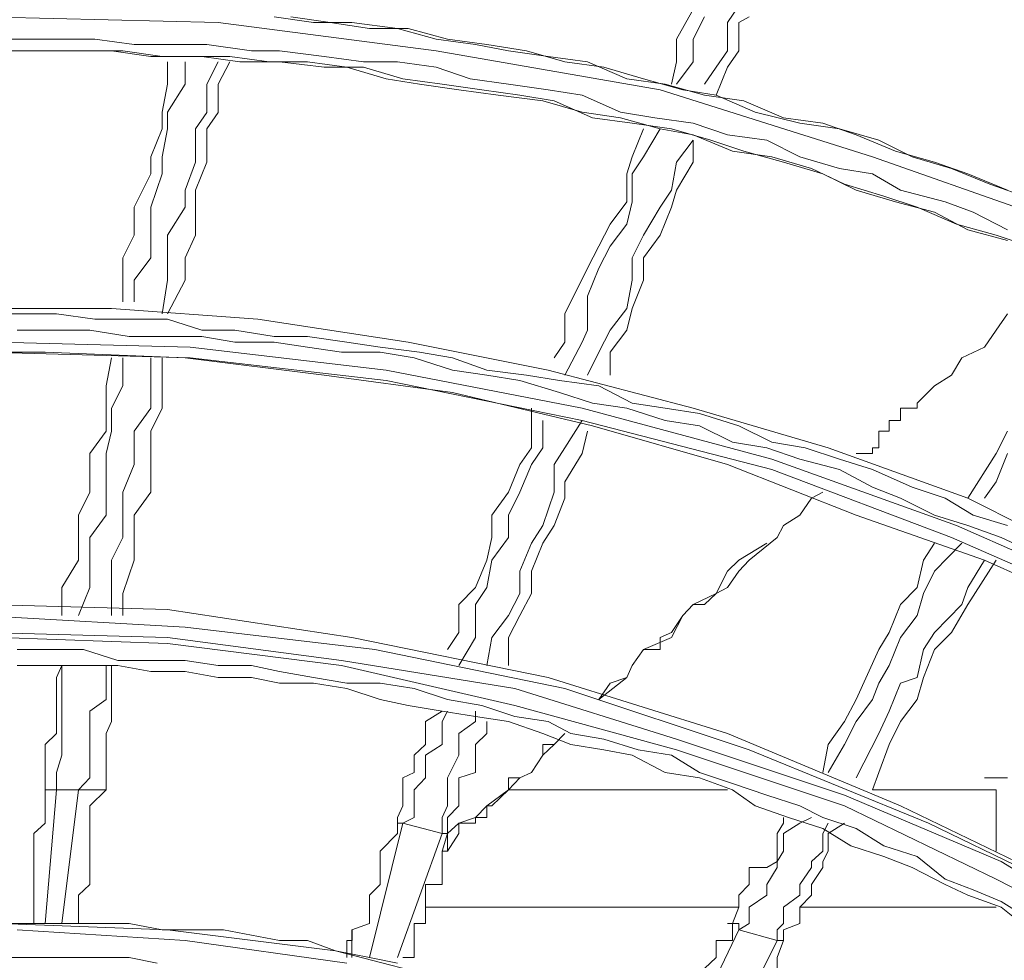
# Model space of a CAD drawing. Units: inches. Extents: x 0 to 165, y 0 to 123.
# Drawn here: x 42 to 45, y 47 to 50 of the extents above; entities that cross this region are included whole.
import ezdxf

# ---------------------------------------------------------------- set-up
doc = ezdxf.new("R2010")
doc.units = ezdxf.units.IN
doc.header["$MEASUREMENT"] = 0
doc.layers.add('Livello 2', color=7, linetype='Continuous')

msp = doc.modelspace()

# ---------------------------------------------------------------- linework, layer by layer
at = {"layer": 'Livello 2', "lineweight": 0}
for p, q in [((44.1935, 49.6783), (44.1027, 49.515)), ((44.3048, 49.6225), (44.2674, 49.5684)), ((42.6153, 49.5684), (41.8719, 49.5873)), ((42.925, 49.5684), (42.7972, 49.5873)), ((42.9791, 49.5684), (42.8513, 49.5873)), ((44.1561, 49.515), (44.1935, 49.5873)), ((44.3048, 49.5684), (44.338, 49.5873)), ((43.3224, 49.4774), (42.6153, 49.5684)), ((43.0494, 49.5684), (42.925, 49.5684)), ((43.1066, 49.5498), (42.9791, 49.5684)), ((43.1975, 49.5498), (43.0494, 49.5684)), ((44.2674, 49.5684), (44.2674, 49.4774)), ((44.3048, 49.4774), (44.3048, 49.5684)), ((43.2313, 49.5498), (43.1066, 49.5498)), ((43.3224, 49.515), (43.1975, 49.5498)), ((43.3591, 49.515), (43.2313, 49.5498)), ((41.9797, 49.515), (41.8515, 49.515)), ((42.0908, 49.515), (41.9797, 49.515)), ((42.2152, 49.515), (42.0908, 49.515)), ((42.3426, 49.4971), (42.2152, 49.515)), ((42.4508, 49.4971), (42.3426, 49.4971)), ((42.5786, 49.4971), (42.4508, 49.4971)), ((42.723, 49.4774), (42.5786, 49.4971)), ((43.4499, 49.4971), (43.3224, 49.515)), ((43.4869, 49.4971), (43.3591, 49.515)), ((43.5575, 49.4774), (43.4499, 49.4971)), ((43.6151, 49.4774), (43.4869, 49.4971)), ((44.1027, 49.515), (44.1027, 49.4413)), ((44.1561, 49.4413), (44.1561, 49.515)), ((42.0167, 49.4774), (41.8719, 49.4774)), ((42.0708, 49.4774), (41.9427, 49.4774)), ((42.1442, 49.4774), (42.0167, 49.4774)), ((42.1781, 49.4774), (42.0708, 49.4774)), ((42.2689, 49.4774), (42.1442, 49.4774)), ((42.3059, 49.4774), (42.1781, 49.4774)), ((42.3967, 49.4588), (42.2689, 49.4774)), ((42.4338, 49.4588), (42.3059, 49.4774)), ((42.5245, 49.4588), (42.3967, 49.4588)), ((42.5619, 49.4588), (42.4338, 49.4588)), ((42.6527, 49.4588), (42.5245, 49.4588)), ((42.6859, 49.4413), (42.5619, 49.4588)), ((42.7805, 49.4413), (42.6527, 49.4588)), ((42.8138, 49.4774), (42.723, 49.4774)), ((42.9586, 49.4588), (42.8138, 49.4774)), ((43.0864, 49.4413), (42.9586, 49.4588)), ((44.0488, 49.3503), (43.3224, 49.4774)), ((43.6854, 49.4588), (43.5575, 49.4774)), ((43.7396, 49.4413), (43.6151, 49.4774)), ((43.8132, 49.4413), (43.6854, 49.4588)), ((44.2674, 49.4774), (44.2305, 49.4244)), ((44.2674, 49.4244), (44.3048, 49.4774)), ((42.4508, 49.3686), (42.4508, 49.4413)), ((42.508, 49.3686), (42.508, 49.4413)), ((42.6153, 49.4413), (42.5786, 49.3686)), ((42.6153, 49.3686), (42.6527, 49.4413)), ((42.8138, 49.4413), (42.6859, 49.4413)), ((42.9045, 49.4413), (42.7805, 49.4413)), ((42.9586, 49.4244), (42.8138, 49.4413)), ((43.0327, 49.4244), (42.9045, 49.4413)), ((43.0864, 49.4244), (42.9586, 49.4244)), ((43.1605, 49.3865), (43.0327, 49.4244)), ((43.1975, 49.4413), (43.0864, 49.4413)), ((43.2146, 49.3865), (43.0864, 49.4244)), ((43.3224, 49.4244), (43.1975, 49.4413)), ((43.4332, 49.3865), (43.3224, 49.4244)), ((43.8669, 49.4244), (43.7396, 49.4413)), ((43.941, 49.3865), (43.8132, 49.4413)), ((43.9951, 49.3865), (43.8669, 49.4244)), ((44.1027, 49.4413), (44.0862, 49.3686)), ((44.1027, 49.3686), (44.1561, 49.4413)), ((44.2305, 49.4244), (44.1935, 49.3686)), ((44.2305, 49.3331), (44.2674, 49.4244)), ((42.4508, 49.3686), (42.4338, 49.2776)), ((42.4508, 49.2776), (42.508, 49.3686)), ((42.5786, 49.3686), (42.5786, 49.2769)), ((42.6153, 49.2769), (42.6153, 49.3686)), ((43.2683, 49.3686), (43.1605, 49.3865)), ((43.3424, 49.3686), (43.2146, 49.3865)), ((43.3958, 49.3503), (43.2683, 49.3686)), ((43.4702, 49.3503), (43.3424, 49.3686)), ((43.5575, 49.3686), (43.4332, 49.3865)), ((43.6854, 49.3503), (43.5575, 49.3686)), ((44.0655, 49.3686), (43.941, 49.3865)), ((44.1229, 49.3503), (43.9951, 49.3865)), ((44.1935, 49.3331), (44.0655, 49.3686)), ((43.524, 49.3331), (43.3958, 49.3503)), ((43.5942, 49.3331), (43.4702, 49.3503)), ((43.6685, 49.3152), (43.524, 49.3331)), ((43.7059, 49.3152), (43.5942, 49.3331)), ((43.7966, 49.3331), (43.6854, 49.3503)), ((43.921, 49.2776), (43.7966, 49.3331)), ((44.7385, 49.1333), (44.0488, 49.3503)), ((44.2305, 49.3331), (44.1229, 49.3503)), ((44.3213, 49.3152), (44.1935, 49.3331)), ((44.358, 49.2776), (44.2305, 49.3331)), ((43.7966, 49.2776), (43.6685, 49.3152)), ((43.8302, 49.2594), (43.7059, 49.3152)), ((44.4491, 49.2594), (44.3213, 49.3152)), ((42.4338, 49.2776), (42.4338, 49.2242)), ((42.4508, 49.2242), (42.4508, 49.2776)), ((42.5786, 49.2769), (42.5412, 49.2242)), ((42.5786, 49.2242), (42.6153, 49.2769)), ((43.921, 49.2594), (43.7966, 49.2776)), ((44.0321, 49.2594), (43.921, 49.2776)), ((44.5029, 49.2425), (44.358, 49.2776)), ((43.958, 49.2425), (43.8302, 49.2594)), ((44.0488, 49.2242), (43.921, 49.2594)), ((44.0862, 49.2242), (43.958, 49.2425)), ((44.1561, 49.2425), (44.0321, 49.2594)), ((44.2674, 49.2046), (44.1561, 49.2425)), ((44.577, 49.2425), (44.4491, 49.2594)), ((44.6307, 49.2242), (44.5029, 49.2425)), ((44.6848, 49.2046), (44.577, 49.2425)), ((42.4338, 49.2242), (42.3967, 49.1333)), ((42.4338, 49.2242), (42.3967, 49.1333)), ((42.4338, 49.1333), (42.4508, 49.2242)), ((42.5412, 49.2242), (42.5412, 49.1157)), ((42.5786, 49.1157), (42.5786, 49.2242)), ((43.9951, 49.2242), (43.958, 49.1333)), ((43.9951, 49.1333), (44.0488, 49.2242)), ((44.1561, 49.2046), (44.0488, 49.2242)), ((44.2137, 49.1867), (44.0862, 49.2242)), ((44.2843, 49.1515), (44.1561, 49.2046)), ((44.3956, 49.1867), (44.2674, 49.2046)), ((44.7589, 49.1867), (44.6307, 49.2242)), ((44.8126, 49.1515), (44.6848, 49.2046)), ((44.1561, 49.1867), (44.1027, 49.1157)), ((44.1561, 49.1157), (44.1561, 49.1867)), ((44.3213, 49.1515), (44.2137, 49.1867)), ((44.5029, 49.1333), (44.3956, 49.1867)), ((44.8667, 49.1333), (44.7589, 49.1867)), ((44.4121, 49.1333), (44.2843, 49.1515)), ((44.4491, 49.1157), (44.3213, 49.1515)), ((44.9399, 49.1157), (44.8126, 49.1515)), ((42.3967, 49.1333), (42.3967, 49.0778)), ((42.4338, 49.0778), (42.4338, 49.1333)), ((42.5412, 49.1157), (42.508, 49.0247)), ((42.5412, 49.0247), (42.5786, 49.1157)), ((43.958, 49.1333), (43.941, 49.0778)), ((43.958, 49.0778), (43.9951, 49.1333)), ((44.1027, 49.1157), (44.0862, 49.0247)), ((44.1027, 49.0247), (44.1561, 49.1157)), ((44.5399, 49.0957), (44.4121, 49.1333)), ((44.577, 49.0778), (44.4491, 49.1157)), ((44.6307, 49.0957), (44.5029, 49.1333)), ((45.4112, 48.8959), (44.7385, 49.1333)), ((44.9945, 49.0957), (44.8667, 49.1333)), ((45.0477, 49.0778), (44.9399, 49.1157)), ((42.3967, 49.0778), (42.3426, 48.97)), ((42.3967, 48.97), (42.4338, 49.0778)), ((43.941, 49.0778), (43.941, 48.9868)), ((43.958, 48.9872), (43.958, 49.0778)), ((44.6477, 49.044), (44.5399, 49.0957)), ((44.6848, 49.0247), (44.577, 49.0778)), ((44.7385, 49.0778), (44.6307, 49.0957)), ((44.8293, 49.0247), (44.7385, 49.0778)), ((45.1185, 49.044), (44.9945, 49.0957)), ((45.1761, 49.0247), (45.0477, 49.0778)), ((44.7756, 49.0051), (44.6477, 49.044)), ((45.2296, 49.0051), (45.1185, 49.044)), ((42.508, 49.0247), (42.508, 48.97)), ((42.5412, 48.8794), (42.5412, 49.0247)), ((44.0862, 49.0247), (44.0488, 48.97)), ((44.0862, 48.97), (44.1027, 49.0247)), ((44.8126, 48.9872), (44.6848, 49.0247)), ((44.974, 48.9872), (44.8293, 49.0247)), ((43.941, 48.9868), (43.8872, 48.9142)), ((43.941, 48.9142), (43.958, 48.9872)), ((44.8832, 48.97), (44.7756, 49.0051)), ((44.9399, 48.9534), (44.8126, 48.9872)), ((45.0648, 48.9534), (44.974, 48.9872)), ((42.3426, 48.97), (42.3426, 48.8794)), ((42.3967, 48.8053), (42.3967, 48.97)), ((42.508, 48.97), (42.4508, 48.8794)), ((44.0488, 48.97), (43.9951, 48.8794)), ((44.0488, 48.8794), (44.0862, 48.97)), ((45.011, 48.9142), (44.8832, 48.97)), ((45.0477, 48.8959), (44.9399, 48.9534)), ((45.1761, 48.8959), (45.0648, 48.9534)), ((43.8872, 48.9142), (43.8502, 48.8428)), ((43.8872, 48.8428), (43.941, 48.9142)), ((45.1392, 48.8794), (45.011, 48.9142)), ((45.1761, 48.8621), (45.0477, 48.8959)), ((42.3426, 48.8794), (42.3059, 48.8053)), ((42.4508, 48.8794), (42.4508, 48.7326)), ((42.508, 48.8053), (42.5412, 48.8794)), ((43.9951, 48.8794), (43.958, 48.8053)), ((43.9951, 48.8053), (44.0488, 48.8794)), ((45.2467, 48.8428), (45.1392, 48.8794)), ((43.8502, 48.8428), (43.8132, 48.7715)), ((43.8502, 48.7715), (43.8872, 48.8428)), ((42.3059, 48.8053), (42.3059, 48.6623)), ((42.3426, 48.7326), (42.3967, 48.8053)), ((42.508, 48.7326), (42.508, 48.8053)), ((43.958, 48.8053), (43.958, 48.7326)), ((43.9951, 48.7326), (43.9951, 48.8053)), ((43.8132, 48.7715), (43.7396, 48.6234)), ((43.8135, 48.6809), (43.8502, 48.7715)), ((42.3426, 48.6623), (42.3426, 48.7326)), ((42.4508, 48.7326), (42.4338, 48.6234)), ((42.4508, 48.6234), (42.508, 48.7326)), ((43.958, 48.7326), (43.941, 48.6413)), ((43.958, 48.6413), (43.9951, 48.7326)), ((43.8135, 48.5707), (43.8135, 48.6809)), ((42.2689, 48.6413), (41.7978, 48.6413)), ((42.7435, 48.6069), (42.2689, 48.6413)), ((43.941, 48.6413), (43.8872, 48.5707)), ((43.941, 48.5707), (43.958, 48.6413)), ((41.9797, 48.6234), (41.8515, 48.6234)), ((42.0908, 48.6234), (41.9797, 48.6234)), ((42.2152, 48.6069), (42.0908, 48.6234)), ((42.3261, 48.6069), (42.2152, 48.6069)), ((42.4508, 48.6069), (42.3261, 48.6069)), ((42.5619, 48.5707), (42.4508, 48.6069)), ((43.2313, 48.5324), (42.7435, 48.6069)), ((43.7396, 48.6234), (43.7396, 48.5324)), ((45.1392, 48.5707), (45.1761, 48.6234)), ((42.0908, 48.5707), (41.9626, 48.5707)), ((42.1983, 48.5707), (42.0908, 48.5707)), ((42.3261, 48.5507), (42.1983, 48.5707)), ((42.6694, 48.5707), (42.5619, 48.5707)), ((42.7972, 48.5507), (42.6694, 48.5707)), ((43.7966, 48.5324), (43.8135, 48.5707)), ((43.8872, 48.5707), (43.8502, 48.499)), ((43.8872, 48.499), (43.941, 48.5707)), ((45.1018, 48.5156), (45.1392, 48.5707)), ((42.5245, 48.5156), (41.8719, 48.5324)), ((42.4338, 48.5507), (42.3261, 48.5507)), ((42.5619, 48.5507), (42.4338, 48.5507)), ((42.6694, 48.5324), (42.5619, 48.5507)), ((42.7972, 48.5324), (42.6694, 48.5324)), ((42.9045, 48.5507), (42.7972, 48.5507)), ((42.9045, 48.5156), (42.7972, 48.5324)), ((43.0327, 48.5324), (42.9045, 48.5507)), ((43.1405, 48.5156), (43.0327, 48.5324)), ((43.6854, 48.4415), (43.2313, 48.5324)), ((43.7396, 48.5324), (43.7059, 48.4808)), ((43.7396, 48.425), (43.7966, 48.5324)), ((42.0534, 48.499), (41.5994, 48.499)), ((42.5245, 48.4808), (41.8719, 48.499)), ((42.508, 48.4808), (42.0534, 48.499)), ((43.1605, 48.4415), (42.5245, 48.5156)), ((43.0158, 48.499), (42.9045, 48.5156)), ((43.1405, 48.499), (43.0158, 48.499)), ((43.2683, 48.499), (43.1405, 48.5156)), ((43.2513, 48.4808), (43.1405, 48.499)), ((43.3756, 48.4808), (43.2683, 48.499)), ((43.8502, 48.499), (43.8132, 48.425)), ((43.8872, 48.499), (43.8872, 48.425)), ((45.0277, 48.4808), (45.1018, 48.5156)), ((42.2689, 48.4808), (42.2519, 48.3898)), ((42.3059, 48.3898), (42.3059, 48.4808)), ((42.3967, 48.4808), (42.3967, 48.3175)), ((42.4338, 48.3175), (42.4338, 48.4808)), ((42.9586, 48.425), (42.508, 48.4808)), ((43.1605, 48.4081), (42.5245, 48.4808)), ((43.3756, 48.4415), (43.2513, 48.4808)), ((43.4869, 48.4415), (43.3756, 48.4808)), ((44.9945, 48.425), (45.0277, 48.4808)), ((43.7966, 48.3175), (43.1605, 48.4415)), ((43.4869, 48.425), (43.3756, 48.4415)), ((43.6151, 48.425), (43.4869, 48.4415)), ((44.1561, 48.3175), (43.6854, 48.4415)), ((43.3756, 48.3691), (42.9586, 48.425)), ((43.7966, 48.2778), (43.1605, 48.4081)), ((43.5942, 48.4081), (43.4869, 48.425)), ((43.7224, 48.3691), (43.5942, 48.4081)), ((43.7224, 48.4081), (43.6151, 48.425)), ((43.8502, 48.3898), (43.7224, 48.4081)), ((44.9399, 48.3898), (44.9945, 48.425)), ((42.2519, 48.3898), (42.2519, 48.2431)), ((42.2689, 48.3175), (42.3059, 48.3898)), ((43.958, 48.334), (43.8502, 48.3898)), ((44.8832, 48.334), (44.9399, 48.3898)), ((43.8302, 48.2606), (43.3756, 48.3691)), ((43.8302, 48.334), (43.7224, 48.3691)), ((42.2689, 48.2431), (42.2689, 48.3175)), ((42.3967, 48.3175), (42.3426, 48.2431)), ((42.3967, 48.2431), (42.4338, 48.3175)), ((43.6316, 48.3175), (43.6316, 48.1893)), ((44.4121, 48.1521), (43.7966, 48.3175)), ((43.941, 48.3175), (43.8302, 48.334)), ((44.0655, 48.2778), (43.941, 48.3175)), ((44.0655, 48.3175), (43.958, 48.334)), ((44.177, 48.3009), (44.0655, 48.3175)), ((44.594, 48.1893), (44.1561, 48.3175)), ((44.8293, 48.2778), (44.8293, 48.3175)), ((44.8293, 48.3175), (44.8832, 48.3175)), ((44.8832, 48.3175), (44.8832, 48.334)), ((43.6685, 48.1893), (43.6685, 48.2778)), ((43.7966, 48.2778), (43.7396, 48.1893)), ((44.4121, 48.119), (43.7966, 48.2778)), ((44.177, 48.2606), (44.0655, 48.2778)), ((44.3048, 48.2606), (44.177, 48.3009)), ((44.7924, 48.2431), (44.7924, 48.2778)), ((44.7924, 48.2778), (44.8293, 48.2778)), ((42.2519, 48.2431), (42.1983, 48.1704)), ((42.2519, 48.1704), (42.2689, 48.2431)), ((42.3426, 48.2431), (42.3426, 48.1356)), ((42.3967, 48.045), (42.3967, 48.2431)), ((43.7966, 48.1704), (43.8135, 48.2431)), ((44.2674, 48.1356), (43.8302, 48.2606)), ((44.2843, 48.2079), (44.177, 48.2606)), ((44.4121, 48.2079), (44.3048, 48.2606)), ((44.7589, 48.1893), (44.7589, 48.2431)), ((44.7589, 48.2431), (44.7924, 48.2431)), ((45.1761, 48.2431), (45.1392, 48.1704)), ((43.6316, 48.1893), (43.5942, 48.1356)), ((43.6316, 48.1356), (43.6685, 48.1893)), ((43.7396, 48.1893), (43.7059, 48.1356)), ((44.3956, 48.1893), (44.2843, 48.2079)), ((44.5029, 48.1521), (44.3956, 48.1893)), ((44.5199, 48.1893), (44.4121, 48.2079)), ((44.6307, 48.1521), (44.5199, 48.1893)), ((45.0477, 48.026), (44.594, 48.1893)), ((44.7385, 48.1704), (44.7385, 48.1893)), ((44.7385, 48.1893), (44.7589, 48.1893)), ((42.1983, 48.1704), (42.1983, 48.045)), ((42.2519, 47.9709), (42.2519, 48.1704)), ((43.7396, 48.0787), (43.7966, 48.1704)), ((45.011, 47.9371), (44.4121, 48.1521)), ((44.6307, 48.119), (44.5029, 48.1521)), ((44.7385, 48.119), (44.6307, 48.1521)), ((44.6848, 48.1704), (44.7385, 48.1704)), ((45.1392, 48.1704), (45.0477, 48.026)), ((45.1392, 48.0787), (45.1761, 48.1704)), ((42.3426, 48.1356), (42.3059, 48.045)), ((43.5942, 48.1356), (43.5575, 48.045)), ((43.5942, 48.045), (43.6316, 48.1356)), ((43.7059, 48.1356), (43.7059, 48.045)), ((44.6848, 47.9709), (44.2674, 48.1356)), ((44.9945, 47.8982), (44.4121, 48.119)), ((44.7385, 48.0615), (44.6307, 48.119)), ((44.8667, 48.0615), (44.7385, 48.119)), ((43.7396, 48.026), (43.7396, 48.0787)), ((44.8293, 48.026), (44.7385, 48.0615)), ((44.974, 48.026), (44.8667, 48.0615)), ((45.1018, 48.026), (45.1392, 48.0787)), ((42.1983, 48.045), (42.1616, 47.9709)), ((42.3059, 48.045), (42.3059, 47.8982)), ((42.3426, 47.9709), (42.3967, 48.045)), ((43.5575, 48.045), (43.5035, 47.9709)), ((43.5575, 47.9709), (43.5942, 48.045)), ((43.7059, 48.045), (43.6685, 47.9371)), ((43.7059, 47.9371), (43.7396, 48.026)), ((44.5029, 47.9709), (44.5399, 48.026)), ((44.5399, 48.026), (44.577, 48.045)), ((44.9399, 47.9709), (44.8293, 48.026)), ((45.0648, 47.9709), (44.974, 48.026)), ((45.4818, 47.8072), (45.0477, 48.026)), ((42.1616, 47.9709), (42.1616, 47.8252)), ((42.1983, 47.8982), (42.2519, 47.9709)), ((42.3426, 47.8252), (42.3426, 47.9709)), ((43.5035, 47.9709), (43.5035, 47.8982)), ((43.5575, 47.8982), (43.5575, 47.9709)), ((44.4491, 47.9371), (44.5029, 47.9709)), ((45.1018, 47.8252), (44.6848, 47.9709)), ((45.0477, 47.9371), (44.9399, 47.9709)), ((45.1761, 47.9371), (45.0648, 47.9709)), ((43.6685, 47.9371), (43.6316, 47.8799)), ((43.6685, 47.8799), (43.7059, 47.9371)), ((44.4288, 47.8982), (44.4491, 47.9371)), ((45.5931, 47.6815), (45.011, 47.9371)), ((45.1559, 47.8982), (45.0477, 47.9371)), ((42.1983, 47.7363), (42.1983, 47.8982)), ((42.3059, 47.8982), (42.2689, 47.8252)), ((43.5035, 47.8982), (43.4869, 47.8252)), ((43.5035, 47.8252), (43.5575, 47.8982)), ((44.338, 47.8252), (44.4288, 47.8982)), ((45.5729, 47.6453), (44.9945, 47.8982)), ((45.2667, 47.8465), (45.1559, 47.8982)), ((43.6316, 47.8799), (43.5942, 47.789)), ((43.6316, 47.789), (43.6685, 47.8799)), ((44.3048, 47.8252), (44.3956, 47.8799)), ((44.9399, 47.8799), (44.9034, 47.8252)), ((44.9399, 47.789), (45.0277, 47.8799)), ((42.1616, 47.8252), (42.1075, 47.7363)), ((42.2689, 47.8252), (42.2689, 47.6453)), ((42.3059, 47.7163), (42.3426, 47.8252)), ((43.4869, 47.8252), (43.4499, 47.7363)), ((43.4869, 47.7363), (43.5035, 47.8252)), ((44.2674, 47.789), (44.3048, 47.8252)), ((44.3048, 47.789), (44.338, 47.8252)), ((44.9034, 47.8252), (44.8832, 47.7363)), ((45.0477, 47.6815), (45.1392, 47.8252)), ((45.1018, 47.8252), (45.0477, 47.7363)), ((45.5023, 47.6453), (45.1018, 47.8252)), ((43.5942, 47.789), (43.5942, 47.7163)), ((43.6316, 47.7163), (43.6316, 47.789)), ((44.2305, 47.7163), (44.2674, 47.789)), ((44.2674, 47.7363), (44.3048, 47.789)), ((44.9034, 47.7163), (44.9399, 47.789)), ((42.1075, 47.7363), (42.1075, 47.6453)), ((42.1616, 47.6453), (42.1983, 47.7363)), ((43.4499, 47.7363), (43.3958, 47.6815)), ((43.4499, 47.6815), (43.4869, 47.7363)), ((44.2305, 47.7163), (44.2674, 47.7363)), ((44.8832, 47.7363), (44.8293, 47.6815)), ((45.0477, 47.7363), (45.0277, 47.6815)), ((42.3059, 47.6453), (42.3059, 47.7163)), ((43.5942, 47.7163), (43.5575, 47.6453)), ((43.5942, 47.6453), (43.6316, 47.7163)), ((44.1561, 47.6815), (44.2305, 47.7163)), ((44.1935, 47.6815), (44.2305, 47.7163)), ((44.8832, 47.6453), (44.9034, 47.7163)), ((42.4508, 47.6646), (41.8348, 47.6815)), ((43.3958, 47.6815), (43.3958, 47.5902)), ((43.4499, 47.5737), (43.4499, 47.6815)), ((44.1229, 47.6453), (44.1561, 47.6815)), ((44.1229, 47.6453), (44.1561, 47.6815)), ((44.1561, 47.6815), (44.1935, 47.6815)), ((44.8293, 47.6815), (44.7924, 47.5902)), ((45.0277, 47.6815), (44.9399, 47.5902)), ((44.9945, 47.5902), (45.0477, 47.6815)), ((42.508, 47.6078), (41.8515, 47.6453)), ((43.0494, 47.5737), (42.4508, 47.6646)), ((43.5575, 47.6453), (43.5035, 47.5737)), ((43.5575, 47.5737), (43.5942, 47.6453)), ((44.0862, 47.5902), (44.1229, 47.6453)), ((44.0862, 47.5737), (44.1229, 47.6453)), ((44.8293, 47.5737), (44.8832, 47.6453)), ((43.1238, 47.5347), (42.508, 47.6078)), ((42.4508, 47.5737), (41.8719, 47.5902)), ((42.4508, 47.5547), (41.9089, 47.5737)), ((43.0158, 47.4996), (42.4508, 47.5737)), ((43.6854, 47.4438), (43.0494, 47.5737)), ((43.3958, 47.5902), (43.3591, 47.5347)), ((43.3958, 47.4831), (43.4499, 47.5737)), ((43.5035, 47.5737), (43.4869, 47.4831)), ((43.5575, 47.4831), (43.5575, 47.5737)), ((43.9951, 47.5347), (44.0862, 47.5737)), ((43.9951, 47.5347), (44.0862, 47.5737)), ((44.0488, 47.5737), (44.0862, 47.5902)), ((44.0488, 47.5347), (44.0488, 47.5737)), ((44.7924, 47.5902), (44.7589, 47.5347)), ((44.7924, 47.4831), (44.8293, 47.5737)), ((44.9399, 47.5902), (44.9034, 47.5347)), ((44.9399, 47.5347), (44.9945, 47.5902)), ((43.0158, 47.4831), (42.4508, 47.5547)), ((42.0708, 47.5347), (41.9626, 47.5347)), ((42.1781, 47.5347), (42.0708, 47.5347)), ((42.2894, 47.4996), (42.1781, 47.5347)), ((43.7396, 47.4086), (43.1238, 47.5347)), ((43.958, 47.4831), (43.9951, 47.5347)), ((43.958, 47.4831), (43.9951, 47.5347)), ((43.9951, 47.5347), (44.0488, 47.5347)), ((44.7589, 47.5347), (44.6848, 47.3732)), ((44.9034, 47.5347), (44.8832, 47.4438)), ((44.9034, 47.4438), (44.9399, 47.5347)), ((42.0708, 47.4831), (41.9626, 47.4831)), ((42.1781, 47.4831), (42.0708, 47.4831)), ((42.0908, 47.4438), (42.1075, 47.4831)), ((42.1075, 47.192), (42.1075, 47.4831)), ((42.2894, 47.4831), (42.1781, 47.4831)), ((42.2519, 47.3732), (42.2519, 47.4831)), ((42.2689, 47.3012), (42.2689, 47.4831)), ((42.3967, 47.4996), (42.2894, 47.4996)), ((42.3967, 47.4641), (42.2894, 47.4831)), ((42.508, 47.4996), (42.3967, 47.4996)), ((42.6153, 47.4831), (42.508, 47.4996)), ((42.723, 47.4831), (42.6153, 47.4831)), ((42.8138, 47.4641), (42.723, 47.4831)), ((43.5777, 47.4086), (43.0158, 47.4996)), ((43.5777, 47.3532), (43.0158, 47.4831)), ((43.941, 47.4438), (43.958, 47.4831)), ((43.941, 47.4438), (43.958, 47.4831)), ((44.7589, 47.4259), (44.7924, 47.4831)), ((42.0908, 47.4438), (42.0908, 47.2622)), ((42.508, 47.4641), (42.3967, 47.4641)), ((42.6153, 47.4438), (42.508, 47.4641)), ((42.723, 47.4438), (42.6153, 47.4438)), ((42.8138, 47.4259), (42.723, 47.4438)), ((42.925, 47.4438), (42.8138, 47.4641)), ((43.0327, 47.4259), (42.925, 47.4438)), ((44.2674, 47.2622), (43.6854, 47.4438)), ((43.8502, 47.3732), (43.941, 47.4438)), ((43.8872, 47.4259), (43.941, 47.4438)), ((44.8832, 47.4438), (44.8293, 47.4259)), ((44.8832, 47.3732), (44.9034, 47.4438)), ((42.925, 47.4259), (42.8138, 47.4259)), ((43.0327, 47.4086), (42.925, 47.4259)), ((43.1405, 47.4259), (43.0327, 47.4259)), ((43.2513, 47.4086), (43.1405, 47.4259)), ((43.8502, 47.3732), (43.8872, 47.4259)), ((44.7385, 47.3732), (44.7589, 47.4259)), ((44.8293, 47.4259), (44.7924, 47.3346)), ((43.1405, 47.3732), (43.0327, 47.4086)), ((43.3591, 47.3732), (43.2513, 47.4086)), ((44.1027, 47.244), (43.5777, 47.4086)), ((44.338, 47.2102), (43.7396, 47.4086)), ((42.2519, 47.3732), (42.1983, 47.3346)), ((43.2313, 47.3532), (43.1405, 47.3732)), ((43.3424, 47.3346), (43.2313, 47.3532)), ((43.4702, 47.3532), (43.3591, 47.3732)), ((43.5777, 47.3177), (43.4702, 47.3532)), ((44.1027, 47.2102), (43.5777, 47.3532)), ((44.6848, 47.3732), (44.6477, 47.3012)), ((44.6848, 47.3012), (44.7385, 47.3732)), ((44.8293, 47.3012), (44.8832, 47.3732)), ((42.1983, 47.3346), (42.1983, 47.1193)), ((43.3424, 47.3346), (43.2883, 47.3012)), ((43.3424, 47.3012), (43.3591, 47.3346)), ((43.4499, 47.3177), (43.3424, 47.3346)), ((43.4499, 47.3012), (43.4499, 47.3346)), ((43.5575, 47.3012), (43.4499, 47.3177)), ((43.6854, 47.3012), (43.5777, 47.3177)), ((44.7924, 47.3346), (44.7589, 47.2622)), ((42.2519, 47.2622), (42.2689, 47.3012)), ((43.2883, 47.3012), (43.2883, 47.2271)), ((43.3424, 47.2271), (43.3424, 47.3012)), ((43.4499, 47.3012), (43.3958, 47.2622)), ((43.4869, 47.2622), (43.4869, 47.3012)), ((43.6685, 47.2622), (43.5575, 47.3012)), ((43.7594, 47.2622), (43.6854, 47.3012)), ((44.6477, 47.3012), (44.594, 47.2271)), ((44.6477, 47.2271), (44.6848, 47.3012)), ((44.7924, 47.2271), (44.8293, 47.3012)), ((42.0908, 47.2622), (42.0534, 47.2271)), ((42.2519, 47.0803), (42.2519, 47.2622)), ((43.3958, 47.2622), (43.3958, 47.192)), ((43.4499, 47.2271), (43.4869, 47.2622)), ((43.7594, 47.2271), (43.6685, 47.2622)), ((43.7059, 47.2271), (43.7396, 47.2622)), ((43.7059, 47.2271), (43.7396, 47.2622)), ((43.8669, 47.244), (43.7594, 47.2622)), ((44.8293, 47.0283), (44.2674, 47.2622)), ((44.7589, 47.2622), (44.6848, 47.1193)), ((42.0534, 47.2271), (42.0534, 46.9722)), ((43.2883, 47.2271), (43.2513, 47.192)), ((43.2883, 47.192), (43.3424, 47.2271)), ((43.4499, 47.1365), (43.4499, 47.2271)), ((43.6685, 47.192), (43.7059, 47.2271)), ((43.6685, 47.192), (43.6685, 47.2271)), ((43.6685, 47.2271), (43.7059, 47.2271)), ((43.8669, 47.2102), (43.7594, 47.2271)), ((43.9778, 47.2102), (43.8669, 47.244)), ((44.6477, 47.0631), (44.1027, 47.244)), ((44.594, 47.2271), (44.577, 47.1365)), ((44.6477, 47.2271), (44.594, 47.1365)), ((44.7589, 47.1365), (44.7924, 47.2271)), ((42.0908, 47.1365), (42.1075, 47.192)), ((43.2513, 47.192), (43.2513, 47.1365)), ((43.2883, 47.1193), (43.2883, 47.192)), ((43.3958, 47.192), (43.3591, 47.1193)), ((43.6316, 47.1365), (43.6685, 47.192)), ((43.6316, 47.1365), (43.6685, 47.192)), ((43.958, 47.192), (43.8669, 47.2102)), ((44.0655, 47.1365), (43.958, 47.192)), ((44.0862, 47.192), (43.9778, 47.2102)), ((44.177, 47.1365), (44.0862, 47.192)), ((44.6477, 47.0283), (44.1027, 47.2102)), ((44.9199, 46.9722), (44.338, 47.2102)), ((42.0908, 47.0803), (42.0908, 47.1365)), ((43.2513, 47.1365), (43.2146, 47.1193)), ((43.3958, 47.1193), (43.4499, 47.1365)), ((43.5942, 47.1193), (43.6316, 47.1365)), ((43.5942, 47.1193), (43.6316, 47.1365)), ((44.177, 47.1193), (44.0655, 47.1365)), ((44.2843, 47.101), (44.177, 47.1365)), ((44.7385, 47.0803), (44.7589, 47.1365)), ((42.1983, 47.1193), (42.1616, 47.0803)), ((43.2146, 47.1193), (43.2146, 47.0283)), ((43.2513, 47.0803), (43.2883, 47.1193)), ((43.3591, 47.1193), (43.3591, 47.0283)), ((43.3958, 47.0283), (43.3958, 47.1193)), ((43.5575, 47.0803), (43.5942, 47.1193)), ((43.5575, 47.0803), (43.5575, 47.1193)), ((43.5575, 47.1193), (43.5942, 47.1193)), ((44.2843, 47.0803), (44.177, 47.1193)), ((44.3956, 47.0631), (44.2843, 47.101)), ((45.1018, 47.1193), (45.1185, 47.1193)), ((45.1185, 47.1193), (45.1392, 47.1193)), ((45.1392, 47.1193), (45.1761, 47.1193)), ((42.1616, 47.0803), (42.0534, 47.0803)), ((42.0908, 47.0803), (42.0534, 46.6469)), ((42.1616, 47.0803), (42.1075, 46.6469)), ((42.1616, 47.0803), (42.2519, 47.0803)), ((42.1983, 47.0283), (42.2519, 47.0803)), ((43.2513, 46.9897), (43.2513, 47.0803)), ((43.4869, 47.0283), (43.5575, 47.0803)), ((43.5035, 47.0283), (43.5575, 47.0803)), ((43.5575, 47.0803), (44.2674, 47.0803)), ((44.358, 47.0283), (44.2843, 47.0803)), ((44.5029, 47.0283), (44.3956, 47.0631)), ((45.1559, 46.8474), (44.6477, 47.0631)), ((44.7385, 47.0803), (45.1392, 47.0803)), ((45.1392, 47.0803), (45.1392, 46.8812)), ((42.1983, 46.773), (42.1983, 47.0283)), ((43.2146, 47.0283), (43.1975, 46.9897)), ((43.3591, 47.0283), (43.3424, 46.9897)), ((43.3591, 46.9897), (43.3958, 47.0283)), ((43.4499, 46.9897), (43.4869, 47.0283)), ((43.4869, 46.9897), (43.4869, 47.0283)), ((43.4869, 47.0283), (43.5035, 47.0283)), ((44.4658, 46.9897), (44.358, 47.0283)), ((44.577, 46.9897), (44.5029, 47.0283)), ((45.1392, 46.7906), (44.6477, 47.0283)), ((45.391, 46.7561), (44.8293, 47.0283)), ((42.0534, 46.9722), (42.0167, 46.938)), ((43.1066, 46.5363), (43.2146, 46.9722)), ((43.1975, 46.9897), (43.1975, 46.938)), ((43.2146, 46.9722), (43.1975, 46.9722)), ((43.2146, 46.9722), (43.2513, 46.9897)), ((43.3424, 46.938), (43.2146, 46.9722)), ((43.3424, 46.9897), (43.3424, 46.938)), ((43.3591, 46.8812), (43.3591, 46.9897)), ((43.3591, 46.938), (43.3958, 46.9722)), ((43.3958, 46.9722), (43.4499, 46.9897)), ((43.3958, 46.938), (43.3958, 46.9722)), ((43.3958, 46.9722), (43.4499, 46.9722)), ((43.4499, 46.9722), (43.4499, 46.9897)), ((43.4499, 46.9897), (43.4869, 46.9897)), ((44.4491, 46.9722), (44.4288, 46.938)), ((44.4491, 46.9722), (44.4491, 46.9897)), ((44.4491, 46.938), (44.5029, 46.9722)), ((44.577, 46.9546), (44.4658, 46.9897)), ((44.5029, 46.9722), (44.5399, 46.9897)), ((44.6848, 46.9546), (44.577, 46.9897)), ((44.594, 46.9722), (44.577, 46.938)), ((44.594, 46.938), (44.6477, 46.9722)), ((45.4818, 46.6993), (44.9199, 46.9722)), ((42.0167, 46.938), (42.0167, 46.6469)), ((43.1975, 46.938), (43.1405, 46.8812)), ((43.3424, 46.938), (43.1975, 46.5363)), ((43.3424, 46.8812), (43.3591, 46.938)), ((43.3424, 46.938), (43.3591, 46.938)), ((43.3591, 46.8812), (43.3958, 46.938)), ((44.4288, 46.938), (44.4288, 46.8474)), ((44.4491, 46.8812), (44.4491, 46.938)), ((44.6681, 46.8984), (44.577, 46.9546)), ((44.577, 46.938), (44.577, 46.8812)), ((44.594, 46.8812), (44.594, 46.938)), ((44.7756, 46.8984), (44.6848, 46.9546)), ((43.1405, 46.8812), (43.1405, 46.773)), ((43.3591, 46.8812), (43.3424, 46.8812)), ((43.3424, 46.773), (43.3424, 46.8812)), ((43.3424, 46.8812), (43.3591, 46.8812)), ((44.4288, 46.8474), (44.4491, 46.8812)), ((44.577, 46.8812), (44.5399, 46.8474)), ((44.577, 46.8474), (44.594, 46.8812)), ((44.7756, 46.864), (44.6681, 46.8984)), ((44.8832, 46.864), (44.7756, 46.8984)), ((44.4288, 46.8474), (44.3956, 46.8281)), ((44.4288, 46.8281), (44.4288, 46.8474)), ((44.5399, 46.8474), (44.5399, 46.8281)), ((44.577, 46.8281), (44.577, 46.8474)), ((44.8667, 46.8281), (44.7756, 46.864)), ((44.974, 46.7906), (44.8832, 46.864)), ((45.6275, 46.5581), (45.1559, 46.8474)), ((44.3956, 46.8281), (44.338, 46.8281)), ((44.338, 46.8281), (44.338, 46.773)), ((44.3956, 46.773), (44.4288, 46.8281)), ((44.5399, 46.8281), (44.5029, 46.773)), ((44.5399, 46.773), (44.577, 46.8281)), ((44.974, 46.773), (44.8667, 46.8281)), ((42.1616, 46.7379), (42.1983, 46.773)), ((43.1405, 46.773), (43.1066, 46.7379)), ((43.2883, 46.6469), (43.2883, 46.773)), ((43.2883, 46.773), (43.3424, 46.773)), ((44.338, 46.773), (44.3048, 46.7379)), ((44.3956, 46.7379), (44.3956, 46.773)), ((44.5029, 46.773), (44.5029, 46.7379)), ((44.5399, 46.7379), (44.5399, 46.773)), ((45.0648, 46.7561), (44.974, 46.7906)), ((45.0477, 46.7379), (44.974, 46.773)), ((45.6275, 46.5363), (45.1392, 46.7906)), ((45.1559, 46.7183), (45.0648, 46.7561)), ((42.1616, 46.6469), (42.1616, 46.7379)), ((43.1066, 46.7379), (43.1066, 46.6469)), ((44.3048, 46.7379), (44.3048, 46.6993)), ((44.338, 46.6993), (44.3956, 46.7379)), ((44.5029, 46.7379), (44.4491, 46.6993)), ((44.5029, 46.6993), (44.5399, 46.7379)), ((45.1559, 46.6993), (45.0477, 46.7379)), ((45.2667, 46.6469), (45.1559, 46.7183)), ((44.3048, 46.6993), (43.2883, 46.6993)), ((44.3048, 46.6993), (44.2843, 46.6469)), ((44.338, 46.6469), (44.338, 46.6993)), ((44.4491, 46.6993), (44.4491, 46.6469)), ((45.1392, 46.6993), (44.5029, 46.6993)), ((44.5029, 46.6469), (44.5029, 46.6993)), ((45.2467, 46.6259), (45.1559, 46.6993)), ((42.4508, 46.6259), (41.9089, 46.6469)), ((42.0534, 46.6469), (41.9427, 46.6469)), ((42.1442, 46.6469), (42.0534, 46.6469)), ((42.2519, 46.6469), (42.1442, 46.6469)), ((42.3261, 46.6469), (42.2519, 46.6469)), ((42.4338, 46.6259), (42.3261, 46.6469)), ((43.1066, 46.6469), (43.0494, 46.6259)), ((43.2513, 46.5363), (43.2513, 46.6469)), ((43.2513, 46.6469), (43.2883, 46.6469)), ((44.3048, 46.6469), (44.2674, 46.6469)), ((44.2843, 46.6469), (44.2843, 46.5915)), ((44.3048, 46.6259), (44.338, 46.6469)), ((44.3048, 46.6259), (44.3048, 46.6469)), ((44.4491, 46.6469), (44.4288, 46.6259)), ((44.4491, 46.6259), (44.5029, 46.6469)), ((42.508, 46.5915), (41.9626, 46.6259)), ((42.5245, 46.6259), (42.4338, 46.6259)), ((42.9957, 46.5581), (42.4508, 46.6259)), ((42.6324, 46.6259), (42.5245, 46.6259)), ((42.723, 46.6087), (42.6324, 46.6259)), ((43.0494, 46.6259), (43.0494, 46.5363)), ((43.0497, 46.5915), (43.0497, 46.6259)), ((44.3048, 46.6259), (44.1229, 46.2459)), ((44.4288, 46.5915), (44.3048, 46.6259)), ((44.4288, 46.6259), (44.4288, 46.5915)), ((44.4491, 46.5915), (44.4491, 46.6259)), ((43.0327, 46.5177), (42.508, 46.5915)), ((42.8138, 46.5915), (42.723, 46.6087)), ((42.9045, 46.5915), (42.8138, 46.5915)), ((42.9957, 46.5581), (42.9045, 46.5915)), ((43.0327, 46.5915), (43.0497, 46.5915)), ((43.0327, 46.5363), (43.0327, 46.5915)), ((44.2843, 46.5915), (44.2305, 46.5915)), ((44.2305, 46.5915), (44.2305, 46.5363)), ((44.4288, 46.5915), (44.2305, 46.1943)), ((44.4288, 46.5915), (44.4491, 46.5915)), ((44.4288, 46.5363), (44.4491, 46.5915)), ((43.1066, 46.5363), (42.9957, 46.5581)), ((43.5035, 46.4268), (42.9957, 46.5581)), ((42.0534, 46.5363), (41.9427, 46.5363)), ((42.1442, 46.5363), (42.0534, 46.5363)), ((42.2519, 46.5363), (42.1442, 46.5363)), ((42.3261, 46.5363), (42.2519, 46.5363)), ((42.4172, 46.5177), (42.3261, 46.5363)), ((43.1975, 46.5177), (43.1066, 46.5363)), ((43.2513, 46.5363), (43.2146, 46.5363)), ((44.2305, 46.5363), (44.1935, 46.5005)), ((44.4288, 46.4836), (44.4288, 46.5363))]:
    msp.add_line(p, q, dxfattribs=at)

doc.saveas('drawing.dxf')
